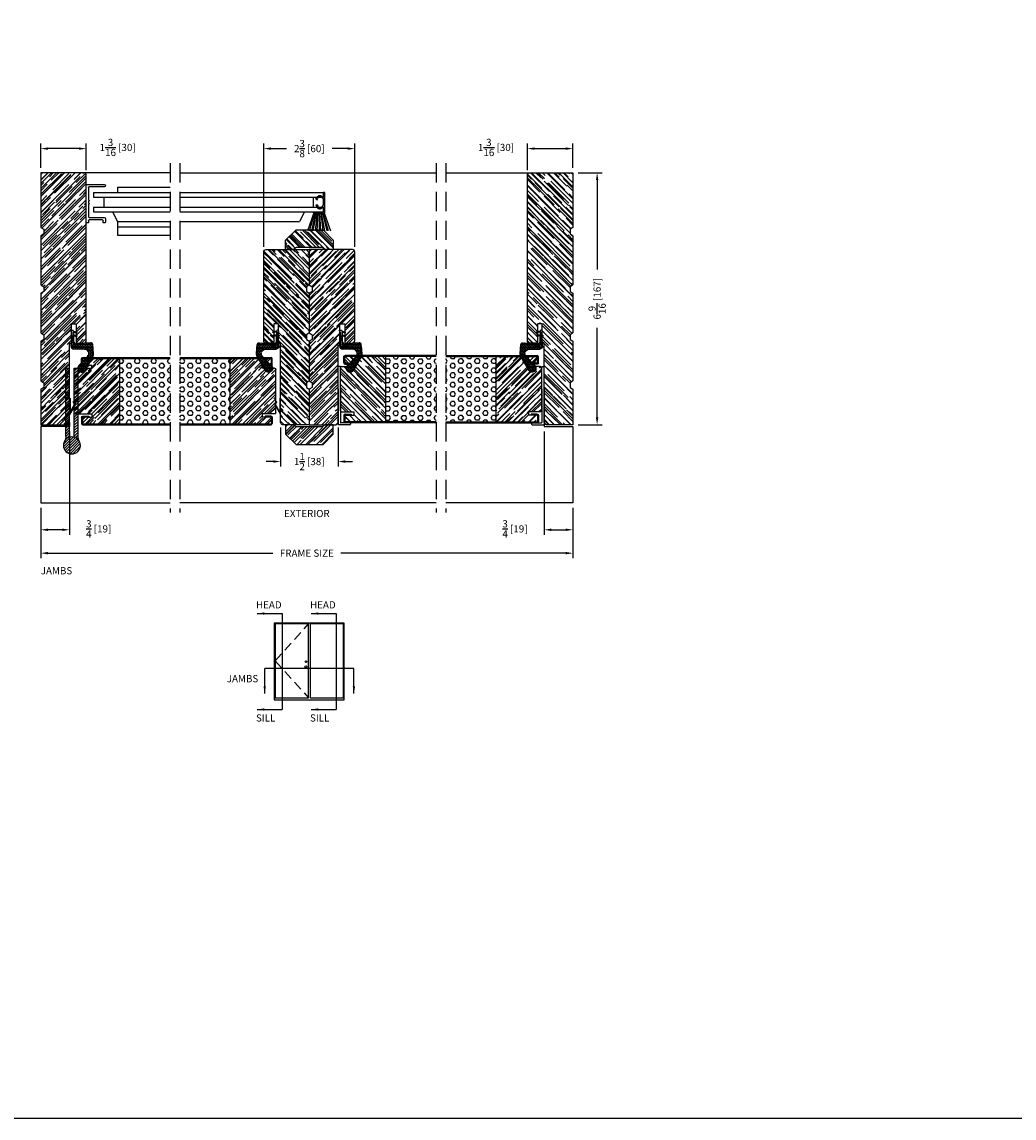
# Model space of a CAD drawing. Extents: x -36 to 850, y 0 to 124.
# Drawn here: x 272 to 298, y 0 to 29 of the extents above; entities that cross this region are included whole.
import ezdxf

# ---------------------------------------------------------------- set-up
doc = ezdxf.new("R2010")
doc.units = 0
doc.header["$LTSCALE"] = 4
doc.header["$MEASUREMENT"] = 0
doc.header["$PDMODE"] = 35
doc.linetypes.add('HIDDEN', pattern=[0.375, 0.25, -0.125])
doc.layers.get('DEFPOINTS').update_dxf_attribs({"linetype": 'CONTINUOUS'})
for name, color, linetype in [('ALUMINUM', 251, 'CONTINUOUS'), ('DIMS', 5, 'CONTINUOUS'), ('Foam', 41, 'CONTINUOUS'), ('HIDDEN', 1, 'HIDDEN'), ('STEEL', 172, 'CONTINUOUS'), ('Title Block', 7, 'CONTINUOUS'), ('Vinyl Parts', 7, 'CONTINUOUS'), ('Weather Strip', 8, 'CONTINUOUS'), ('WOOD_PARTS', 44, 'CONTINUOUS')]:
    doc.layers.add(name, color=color, linetype=linetype)
doc.styles.get("Standard").update_dxf_attribs({"font": 'romans.shx'})
doc.dimstyles.new('Decimal', dxfattribs={"dimtxt": 1, "dimasz": 1, "dimexe": 0.7, "dimexo": 0.7, "dimgap": 0.375, "dimtad": 0, "dimdec": 4, "dimzin": 1, "dimdsep": 46, "dimtxsty": 'Standard', "dimcen": 0, "dimclrd": 256, "dimclre": 256, "dimclrt": 256, "dimadec": 0, "dimazin": 0, "dimtfac": 1, "dimtdec": 4, "dimtofl": 0, "dimtmove": 2, "dimatfit": 3, "dimfxl": 0, "dimtolj": 1, "dimtzin": 0, "dimarcsym": 0})
doc.dimstyles.new('inches & mm', dxfattribs={"dimtxt": 1, "dimasz": 1, "dimexe": 0.7, "dimexo": 0.7, "dimgap": 0.375, "dimtad": 0, "dimdec": 4, "dimzin": 1, "dimdsep": 46, "dimlunit": 5, "dimtxsty": 'Standard', "dimcen": 0, "dimclrd": 256, "dimclre": 256, "dimclrt": 256, "dimadec": 0, "dimazin": 0, "dimtfac": 1, "dimtdec": 4, "dimtofl": 0, "dimtmove": 2, "dimatfit": 3, "dimfxl": 0, "dimtolj": 1, "dimtzin": 0, "dimarcsym": 0})
pattern_1 = [(0, (-8.820708, 0.518068), (0.0375, 0.021650635), [0.025, -0.05]), (120, (-8.820708, 0.518068), (-0.0375, 0.021650635), [0.025, -0.05]), (60, (-8.820708, 0.518068), (8e-11, 0.04330127), [-0.05, 0.025])]

# ---------------------------------------------------------------- blocks, each defined once
blk = doc.blocks.new('A$C75E56EA4')
at = {"layer": 'Weather Strip'}
blk.add_lwpolyline([(-0.015, -0.182), (0, -0.182), (0, 0.182), (0.114, -0.016, -0.267949), (0.114, -0.028), (0.077, -0.092), (0.09, -0.1), (0.128, -0.034, 0.267949), (0.128, -0.009), (-0.015, 0.238)], format="xyb", close=True, dxfattribs=at)
blk = doc.blocks.new('A$C42FB0297')
at = {"layer": 'STEEL'}
h = blk.add_hatch(dxfattribs=at)
h.set_pattern_fill('ANSI31', color=256, scale=0.4, angle=-90, style=0)
h.set_pattern_definition([(315, (-345.488414, -8.76783), (0.035355339, 0.035355339), [])])
h.paths.add_polyline_path([(0.062, -0.009, -0.190211), (0.191, -0.109, -0.134351), (0.161, 0.004), (0.161, 1.785), (0.062, 1.785)])
h.paths.add_polyline_path([(-0.161, 0.004, -0.134351), (-0.192, -0.109, -0.190211), (-0.062, -0.009), (-0.062, 1.785), (-0.161, 1.785)])
h.paths.add_polyline_path([(-0.223, -0.223, 1), (0.222, -0.223, 1)])
for p, q in [((-0.161, 0.004), (-0.161, 1.785)), ((-0.062, 1.785), (-0.161, 1.785)), ((-0.062, -0.009), (-0.062, 1.785)), ((0.161, 1.785), (0.062, 1.785)), ((0.062, -0.009), (0.062, 1.785)), ((0.161, 0.004), (0.161, 1.785))]:
    blk.add_line(p, q, dxfattribs=at)
blk.add_circle((0, -0.223), 0.222, dxfattribs=at)
for centre, start, end in [((-0.383, 0.004), 329.3924, 0), ((0.383, 0.004), 180, 210.6076)]:
    blk.add_arc(centre, 0.223, start, end, dxfattribs=at)
blk = doc.blocks.new('A$C17D927A9')
at = {"layer": 'Foam'}
h = blk.add_hatch(dxfattribs=at)
h.set_pattern_fill('HEX', color=256, scale=0.57, style=0)
h.set_pattern_definition([(0, (-22.26728, -64.62931), (0, 0.12340862), [0.07125, -0.1425]), (120, (-22.26728, -64.62931), (-0.106875, -0.0617043), [0.07125, -0.1425]), (60, (-22.19603, -64.62931), (-0.106875, 0.0617043), [0.07125, -0.1425])])
h.paths.add_polyline_path([(-2.5, -0.851), (-1.1875, -0.851), (-1.1875, 0.851), (-2.5, 0.851)])
at = {"layer": 'WOOD_PARTS'}
h = blk.add_hatch(dxfattribs=at)
h.set_pattern_fill('AR-RROOF', color=256, scale=0.15, angle=135, style=0)
h.set_pattern_definition([(135, (-233.39613, -190.69385), (-0.339411255, 0.12727922), [2.25, -0.3, 0.75, -0.15]), (135, (-233.59023, -190.60581), (-0.03500179, -0.24713382), [0.45, -0.0495, 0.9, -0.1125]), (135, (-233.53932, -190.73097), (-0.62260752, 0.480479058), [1.2, -0.21, 0.6, -0.15])])
h.paths.add_polyline_path([(-1.1875, -0.851), (-0.21875, -0.851, 0.41421356), (-0.2115, -0.84375), (-0.2115, -0.686, 0.41421356), (-0.21875, -0.67875), (-0.375, -0.67875), (-0.46, -0.67875), (-0.46, -0.59375), (-0.03125, -0.59375, 0.41421356), (0, -0.5625), (0, 0.5625, 0.41421356), (-0.03125, 0.59375), (-0.46, 0.59375), (-0.46, 0.67875), (-0.375, 0.67875), (-0.21875, 0.67875, 0.41421356), (-0.2115, 0.686), (-0.2115, 0.84375, 0.41421356), (-0.21875, 0.851), (-1.1875, 0.851)])
at = {"layer": 'STEEL'}
for p, q in [((-0.21875, 0.67875), (-0.375, 0.67875)), ((-0.375, 0.65475), (-0.375, 0.67875)), ((-0.21875, 0.65475), (-0.375, 0.65475)), ((-0.375, -0.65475), (-0.375, -0.67875)), ((-0.21875, -0.65475), (-0.375, -0.65475)), ((-0.375, -0.67875), (-0.21875, -0.67875))]:
    blk.add_line(p, q, dxfattribs=at)
for points in [[(-0.1875, 0.686), (-0.1875, 0.84375, 0.41421356), (-0.21875, 0.875), (-2.5, 0.875)], [(-0.2115, 0.686), (-0.2115, 0.84375, 0.41421356), (-0.21875, 0.851)], [(-0.1875, -0.686), (-0.1875, -0.84375, -0.41421356), (-0.21875, -0.875), (-2.5, -0.875)], [(-0.2115, -0.686), (-0.2115, -0.84375, -0.41421356), (-0.21875, -0.851)]]:
    blk.add_lwpolyline(points, format="xyb", dxfattribs=at)
for points in [[(-0.21875, 0.851), (-2.5, 0.851)], [(-0.21875, -0.851), (-2.5, -0.851)]]:
    blk.add_lwpolyline(points, dxfattribs=at)
for centre, radius, start, end in [((-0.21875, 0.686), 0.03125, 270, 0), ((-0.21875, 0.686), 0.00725, 270, 0), ((-0.21875, -0.686), 0.03125, 0, 90), ((-0.21875, -0.686), 0.00725, 0, 90)]:
    blk.add_arc(centre, radius, start, end, dxfattribs=at)
at = {"layer": 'WOOD_PARTS'}
for p, q in [((-1.1875, -0.851), (-1.1875, 0.851)), ((-0.375, 0.67875), (-0.46, 0.67875)), ((-0.46, 0.59375), (-0.46, 0.67875)), ((-0.03125, 0.59375), (-0.46, 0.59375)), ((0, -0.5625), (0, 0.5625)), ((-0.46, -0.59375), (-0.46, -0.67875)), ((-0.03125, -0.59375), (-0.46, -0.59375)), ((-0.375, -0.67875), (-0.46, -0.67875))]:
    blk.add_line(p, q, dxfattribs=at)
for centre, start, end in [((-0.03125, 0.5625), 0, 90), ((-0.03125, -0.5625), 270, 0)]:
    blk.add_arc(centre, 0.03125, start, end, dxfattribs=at)
blk = doc.blocks.new('A$C6C20537A')
at = {"layer": 'Weather Strip'}
h = blk.add_hatch(dxfattribs=at)
h.set_pattern_fill('HONEY', color=256, scale=0.2, style=0)
h.set_pattern_definition(pattern_1)
h.paths.add_polyline_path([(0.435, 0.319), (0.315, 0.527), (0.315, 0.527, 0.410813), (0.274, 0.478), (0.302, 0.105, -0.436441), (0.232, 0.03), (0.325, 0.03, 0.414214), (0.35, 0.055), (0.35, 0.179), (0.375, 0.179), (0.375, 0.01, -0.414214), (0.365, 0), (0.189, 0, -0.018322), (0.194, -0.001), (0.212, -0.007, 0.054013), (0.291, -0.024), (0.361, -0.027, 0.416898), (0.432, 0.043)])
h = blk.add_hatch(dxfattribs=at)
h.set_pattern_fill('HONEY', color=256, scale=0.2, style=0)
h.set_pattern_definition(pattern_1)
h.paths.add_polyline_path([(0.631, 0.528, 0.153913), (0.546, 0.547), (0.315, 0.527), (0.435, 0.319, -0.65982), (0.629, 0.402), (0.876, 0.166, 1.036173), (0.993, 0.319)])
h = blk.add_hatch(dxfattribs=at)
h.set_pattern_fill('ANSI31', color=256, scale=0.15, style=0)
h.set_pattern_definition([(315, (-11.162402, 17.551052), (-0.013258252, -0.013258252), [])])
h.paths.add_polyline_path([(0.096, -0.035), (0.09, 0), (0.065, 0), (0.072, -0.039)])
h.paths.add_polyline_path([(0.106, 0.118), (0.081, 0.123), (0.065, 0.03), (0.09, 0.03)])
h.paths.add_polyline_path([(0.011, 0.118), (-0.014, 0.123), (-0.03, 0.03), (-0.005, 0.03)])
for p, q in [((0.269, 0.478), (0.297, 0.105)), ((0.274, 0.478), (0.302, 0.105)), ((0.546, 0.552), (0.314, 0.532)), ((0.546, 0.547), (0.315, 0.527)), ((0.435, 0.319), (0.432, 0.043)), ((0.44, 0.319), (0.437, 0.043)), ((0.873, 0.163), (0.625, 0.398)), ((0.876, 0.166), (0.629, 0.402)), ((0.631, 0.528), (0.993, 0.319)), ((0.634, 0.532), (0.993, 0.324)), ((-0.03, 0.03), (-0.014, 0.123)), ((0.011, 0.118), (-0.014, 0.123)), ((-0.005, 0.03), (0.011, 0.118)), ((0.065, 0.03), (0.081, 0.123)), ((0.065, 0), (0.072, -0.039)), ((0.106, 0.118), (0.081, 0.123)), ((0.09, 0.03), (0.106, 0.118)), ((0.09, 0), (0.096, -0.035)), ((0.093, 0.035), (0.232, 0.035)), ((0.093, -0.005), (0.093, 0.035)), ((0.093, 0.03), (0.093, 0.035)), ((0.232, 0.03), (0.093, 0.03)), ((0.093, 0), (0.189, 0)), ((0.093, 0), (0.093, -0.005)), ((0.093, -0.005), (0.177, -0.005)), ((0.194, -0.001), (0.212, -0.007)), ((0.361, -0.032), (0.29, -0.031)), ((0.362, -0.027), (0.291, -0.024))]:
    blk.add_line(p, q, dxfattribs=at)
blk.add_lwpolyline([(0.35, 0.179), (0.375, 0.179), (0.375, 0.01, -0.414214), (0.365, 0), (0, 0, -2.414214), (-0.03, 0.03), (0.325, 0.03, 0.414214), (0.35, 0.055)], format="xyb", close=True, dxfattribs=at)
blk.add_lwpolyline([(0.072, -0.039), (0.096, -0.035)], dxfattribs=at)
for centre, radius, start, end in [((0.319, 0.482), 0.05, 94.9798, 184.3137), ((0.319, 0.482), 0.045, 94.9798, 184.3137), ((0.55, 0.318), 0.115, 46.3094, 179.9799), ((0.55, 0.318), 0.11, 46.3094, 179.9799), ((0.559, 0.402), 0.15, 59.9802, 94.9798), ((0.559, 0.402), 0.145, 59.9802, 94.9798), ((0.936, 0.241), 0.101, 231.0578, 55.3885), ((0.936, 0.241), 0.0959, 231.0578, 55.3885), ((0.232, 0.1), 0.07, 270, 4.3137), ((0.232, 0.1), 0.065, 270, 4.3137), ((0.362, 0.043), 0.07, 269.051, 359.5757), ((0.362, 0.043), 0.075, 269.051, 359.5757), ((0.177, -0.055), 0.05, 69.4048, 90), ((0.172, -0.057), 0.0599, 68.4293, 73.028), ((0.328, 0.347), 0.379, 249.4048, 264.2063), ((0.328, 0.347), 0.373, 251.8418, 264.2063)]:
    blk.add_arc(centre, radius, start, end, dxfattribs=at)
blk = doc.blocks.new('A$C49551FAC')
at = {"layer": 'Foam'}
h = blk.add_hatch(dxfattribs=at)
h.set_pattern_fill('HEX', color=256, scale=0.57, style=0)
h.set_pattern_definition([(0, (9.48272, -64.62931), (0, 0.12340862), [0.07125, -0.1425]), (120, (9.48272, -64.62931), (-0.106875, -0.0617043), [0.07125, -0.1425]), (60, (9.55397, -64.62931), (-0.106875, 0.0617043), [0.07125, -0.1425])])
h.paths.add_polyline_path([(2.5, 0.851), (1.1875, 0.851), (1.1875, -0.851), (2.5, -0.851)])
at = {"layer": 'WOOD_PARTS'}
h = blk.add_hatch(dxfattribs=at)
h.set_pattern_fill('AR-RROOF', color=256, scale=0.15, angle=135, style=0)
h.set_pattern_definition([(135, (-201.64613, -190.69385), (-0.339411255, 0.12727922), [2.25, -0.3, 0.75, -0.15]), (135, (-201.84023, -190.60581), (-0.03500179, -0.24713382), [0.45, -0.0495, 0.9, -0.1125]), (135, (-201.78932, -190.73097), (-0.62260752, 0.480479058), [1.2, -0.21, 0.6, -0.15])])
h.paths.add_polyline_path([(0, -0.5625, 0.41421356), (0.03125, -0.59375), (0.35, -0.59375), (0.35, -0.67875), (0.2775, -0.67875), (0.12125, -0.67875, 0.41421356), (0.114, -0.686), (0.114, -0.84375, 0.41421356), (0.12125, -0.851), (1.1875, -0.851), (1.1875, 0.851), (0.12125, 0.851, 0.41421356), (0.114, 0.84375), (0.114, 0.686, 0.41421356), (0.12125, 0.67875), (0.2775, 0.67875), (0.35, 0.67875), (0.35, 0.59375), (0.03125, 0.59375, 0.41421356), (0, 0.5625)])
at = {"layer": 'STEEL'}
for p, q in [((0.12125, 0.67875), (0.2775, 0.67875)), ((0.12125, 0.65475), (0.2775, 0.65475)), ((0.2775, 0.65475), (0.2775, 0.67875)), ((0.12125, -0.65475), (0.2775, -0.65475)), ((0.12125, -0.67875), (0.2775, -0.67875)), ((0.2775, -0.65475), (0.2775, -0.67875))]:
    blk.add_line(p, q, dxfattribs=at)
for points in [[(0.09, 0.686), (0.09, 0.84375, -0.41421356), (0.12125, 0.875, -0.41421356)], [(0.114, 0.686), (0.114, 0.84375, -0.41421356), (0.12125, 0.851)], [(0.09, -0.686), (0.09, -0.84375, 0.41421356), (0.12125, -0.875, 0.41421356)], [(0.114, -0.686), (0.114, -0.84375, 0.41421356), (0.12125, -0.851)]]:
    blk.add_lwpolyline(points, format="xyb", dxfattribs=at)
for points in [[(2.5, 0.875), (0.12125, 0.875)], [(2.5, 0.851), (0.12125, 0.851)], [(2.5, -0.851), (0.12125, -0.851)], [(2.5, -0.875), (0.12125, -0.875)]]:
    blk.add_lwpolyline(points, dxfattribs=at)
for centre, radius, start, end in [((0.12125, 0.686), 0.03125, 180, 270), ((0.12125, 0.686), 0.00725, 180, 270), ((0.12125, -0.686), 0.03125, 90, 180), ((0.12125, -0.686), 0.00725, 90, 180)]:
    blk.add_arc(centre, radius, start, end, dxfattribs=at)
at = {"layer": 'WOOD_PARTS'}
for p, q in [((0.03125, 0.59375), (0.35, 0.59375)), ((0.2775, 0.67875), (0.35, 0.67875)), ((0.35, 0.59375), (0.35, 0.67875)), ((1.1875, -0.851), (1.1875, 0.851)), ((0, -0.5625), (0, 0.5625)), ((0.03125, -0.59375), (0.35, -0.59375)), ((0.2775, -0.67875), (0.35, -0.67875)), ((0.35, -0.59375), (0.35, -0.67875))]:
    blk.add_line(p, q, dxfattribs=at)
for centre, start, end in [((0.03125, 0.5625), 90, 180), ((0.03125, -0.5625), 180, 270)]:
    blk.add_arc(centre, 0.03125, start, end, dxfattribs=at)
blk = doc.blocks.new('*D531')
at = {"layer": 'DEFPOINTS', "color": 0}
for p in [(272.58, 16.028), (286.452, 16.028), (272.58, 14.717)]:
    blk.add_point(p, dxfattribs=at)
at = {"layer": 'DIMS', "lineweight": -2}
for p, q in [((272.58, 15.897), (272.58, 14.586)), ((286.452, 15.897), (286.452, 14.586)), ((272.767, 14.717), (278.633, 14.717)), ((286.265, 14.717), (280.399, 14.717))]:
    blk.add_line(p, q, dxfattribs=at)
at = {"layer": 'DIMS'}
for points in [[(272.767, 14.749), (272.767, 14.686), (272.58, 14.717)], [(286.265, 14.749), (286.265, 14.686), (286.452, 14.717)]]:
    blk.add_solid(points, dxfattribs=at)
at = {"layer": 'DIMS', "insert": (279.516, 14.717), "char_height": 0.1875, "attachment_point": 5}
blk.add_mtext('\\A1;{\\Fromans.shx|c1;FRAME SIZE}', dxfattribs=at)
blk = doc.blocks.new('*D532')
at = {"layer": 'DEFPOINTS', "color": 0}
for p in [(273.33, 18.016), (272.58, 16.028), (272.58, 15.326)]:
    blk.add_point(p, dxfattribs=at)
at = {"layer": 'DIMS', "lineweight": -2}
for p, q in [((273.33, 17.885), (273.33, 15.195)), ((272.58, 15.897), (272.58, 15.195)), ((273.142, 15.326), (272.767, 15.326))]:
    blk.add_line(p, q, dxfattribs=at)
at = {"layer": 'DIMS'}
for points in [[(272.767, 15.358), (272.767, 15.295), (272.58, 15.326)], [(273.142, 15.358), (273.142, 15.295), (273.33, 15.326)]]:
    blk.add_solid(points, dxfattribs=at)
at = {"layer": 'DIMS', "insert": (274.091, 15.35), "char_height": 0.1875, "attachment_point": 5}
blk.add_mtext('\\A1;{\\H1x;\\S3/4;} [19]', dxfattribs=at)
blk = doc.blocks.new('*D533')
at = {"layer": 'DEFPOINTS', "color": 0}
for p in [(278.83, 18.125), (280.33, 18.125), (278.83, 17.104)]:
    blk.add_point(p, dxfattribs=at)
at = {"layer": 'DIMS', "lineweight": -2}
for p, q in [((278.83, 17.994), (278.83, 16.973)), ((280.33, 17.994), (280.33, 16.973)), ((278.642, 17.104), (278.455, 17.104)), ((280.517, 17.104), (280.705, 17.104))]:
    blk.add_line(p, q, dxfattribs=at)
at = {"layer": 'DIMS'}
for points in [[(278.642, 17.136), (278.642, 17.073), (278.83, 17.104)], [(280.517, 17.136), (280.517, 17.073), (280.33, 17.104)]]:
    blk.add_solid(points, dxfattribs=at)
at = {"layer": 'DIMS', "insert": (279.58, 17.104), "char_height": 0.1875, "attachment_point": 5}
blk.add_mtext('\\A1;1{\\H1x;\\S1/2;} [38]', dxfattribs=at)
blk = doc.blocks.new('*D534')
at = {"layer": 'DEFPOINTS', "color": 0}
for p in [(280.767, 25.257), (278.392, 22.564), (280.767, 22.564)]:
    blk.add_point(p, dxfattribs=at)
at = {"layer": 'DIMS', "lineweight": -2}
for p, q in [((278.392, 22.696), (278.392, 25.388)), ((278.58, 25.257), (278.983, 25.257)), ((280.58, 25.257), (280.177, 25.257)), ((280.767, 22.696), (280.767, 25.388))]:
    blk.add_line(p, q, dxfattribs=at)
at = {"layer": 'DIMS'}
for points in [[(278.58, 25.288), (278.58, 25.225), (278.392, 25.257)], [(280.58, 25.288), (280.58, 25.225), (280.767, 25.257)]]:
    blk.add_solid(points, dxfattribs=at)
at = {"layer": 'DIMS', "insert": (279.58, 25.257), "char_height": 0.1875, "attachment_point": 5}
blk.add_mtext('\\A1;2{\\H1x;\\S3/8;} [60]', dxfattribs=at)
blk = doc.blocks.new('*D535')
at = {"layer": 'DEFPOINTS', "color": 0}
for p in [(286.452, 24.627), (286.452, 18.064), (287.082, 18.064)]:
    blk.add_point(p, dxfattribs=at)
at = {"layer": 'DIMS', "lineweight": -2}
for p, q in [((286.584, 24.627), (287.213, 24.627)), ((287.082, 24.439), (287.082, 22.104)), ((287.082, 18.252), (287.082, 20.588)), ((286.584, 18.064), (287.213, 18.064))]:
    blk.add_line(p, q, dxfattribs=at)
at = {"layer": 'DIMS'}
for points in [[(287.051, 24.439), (287.113, 24.439), (287.082, 24.627)], [(287.051, 18.252), (287.113, 18.252), (287.082, 18.064)]]:
    blk.add_solid(points, dxfattribs=at)
at = {"layer": 'DIMS', "insert": (287.082, 21.346), "char_height": 0.1875, "attachment_point": 5, "rotation": 90}
blk.add_mtext('\\A1;6{\\H1x;\\S9/16;} [167]', dxfattribs=at)
blk = doc.blocks.new('*D536')
at = {"layer": 'DEFPOINTS', "color": 0}
for p in [(286.452, 25.257), (285.265, 24.564), (286.452, 24.627)]:
    blk.add_point(p, dxfattribs=at)
at = {"layer": 'DIMS', "lineweight": -2}
for p, q in [((285.265, 24.696), (285.265, 25.388)), ((285.452, 25.257), (286.265, 25.257)), ((286.452, 24.758), (286.452, 25.388))]:
    blk.add_line(p, q, dxfattribs=at)
at = {"layer": 'DIMS'}
for points in [[(285.452, 25.288), (285.452, 25.225), (285.265, 25.257)], [(286.265, 25.288), (286.265, 25.225), (286.452, 25.257)]]:
    blk.add_solid(points, dxfattribs=at)
at = {"layer": 'DIMS', "insert": (284.447, 25.287), "char_height": 0.1875, "attachment_point": 5}
blk.add_mtext('\\A1;1{\\H1x;\\S3/16;} [30]', dxfattribs=at)
blk = doc.blocks.new('*D537')
at = {"layer": 'DEFPOINTS', "color": 0}
for p in [(272.58, 25.257), (272.58, 24.627), (273.767, 24.564)]:
    blk.add_point(p, dxfattribs=at)
at = {"layer": 'DIMS', "lineweight": -2}
for p, q in [((272.58, 24.758), (272.58, 25.388)), ((273.58, 25.257), (272.767, 25.257)), ((273.767, 24.696), (273.767, 25.388))]:
    blk.add_line(p, q, dxfattribs=at)
at = {"layer": 'DIMS'}
for points in [[(272.767, 25.288), (272.767, 25.225), (272.58, 25.257)], [(273.58, 25.288), (273.58, 25.225), (273.767, 25.257)]]:
    blk.add_solid(points, dxfattribs=at)
at = {"layer": 'DIMS', "insert": (274.585, 25.287), "char_height": 0.1875, "attachment_point": 5}
blk.add_mtext('\\A1;1{\\H1x;\\S3/16;} [30]', dxfattribs=at)
blk = doc.blocks.new('A$C42F17DD3')
at = {"layer": 'WOOD_PARTS'}
h = blk.add_hatch(dxfattribs=at)
h.set_pattern_fill('AR-RROOF', color=256, scale=0.15, angle=135, style=0)
h.set_pattern_definition([(135, (-45.8997, -24.57577), (-0.33941125, 0.1272792), [2.25, -0.3, 0.75, -0.15]), (135, (-46.0938, -24.48774), (-0.0350018, -0.2471338), [0.45, -0.0495, 0.9, -0.1125]), (135, (-46.04289, -24.61289), (-0.62260752, 0.48047906), [1.2, -0.21, 0.6, -0.15])])
h.paths.add_polyline_path([(-2.469, -0.848), (-2.344, -0.848), (-2.299, -0.925), (-1.014, -0.925), (-0.969, -0.848), (-0.844, -0.848), (-0.799, -0.925), (0.236, -0.925), (0.281, -0.848), (0.406, -0.848), (0.451, -0.925), (1.486, -0.925), (1.531, -0.848), (1.656, -0.848), (1.701, -0.925), (2.625, -0.925), (2.625, -0.237, 0.40571), (2.564, -0.175), (0.5, -0.175), (0.5, -0.125), (0, -0.125), (0, 0), (0.5, 0), (0.5, 0.2, 0.414214), (0.438, 0.262), (-3.875, 0.262, 0.414214), (-3.938, 0.2), (-3.938, -0.925), (-2.514, -0.925)])
blk.add_lwpolyline([(-2.514, -0.925), (-2.469, -0.848), (-2.344, -0.848), (-2.299, -0.925), (-1.014, -0.925), (-0.969, -0.848), (-0.844, -0.848), (-0.799, -0.925), (0.236, -0.925), (0.281, -0.848), (0.406, -0.848), (0.451, -0.925), (1.486, -0.925), (1.531, -0.848), (1.656, -0.848), (1.701, -0.925), (2.625, -0.925), (2.625, -0.237, 0.40571), (2.564, -0.175), (0.5, -0.175), (0.5, -0.125), (0, -0.125), (0, 0), (0.5, 0), (0.5, 0.2, 0.414214), (0.438, 0.262), (-3.875, 0.262, 0.414214), (-3.938, 0.2), (-3.938, -0.925)], format="xyb", close=True, dxfattribs=at)
blk = doc.blocks.new('*D546')
at = {"layer": 'DEFPOINTS', "color": 0}
for p in [(285.702, 18.016), (286.452, 16.028), (286.452, 15.326)]:
    blk.add_point(p, dxfattribs=at)
at = {"layer": 'DIMS', "lineweight": -2}
for p, q in [((285.702, 17.885), (285.702, 15.195)), ((286.452, 15.897), (286.452, 15.195)), ((285.89, 15.326), (286.265, 15.326))]:
    blk.add_line(p, q, dxfattribs=at)
at = {"layer": 'DIMS'}
for points in [[(285.89, 15.358), (285.89, 15.295), (285.702, 15.326)], [(286.265, 15.358), (286.265, 15.295), (286.452, 15.326)]]:
    blk.add_solid(points, dxfattribs=at)
at = {"layer": 'DIMS', "insert": (284.941, 15.35), "char_height": 0.1875, "attachment_point": 5}
blk.add_mtext('\\A1;{\\H1x;\\S3/4;} [19]', dxfattribs=at)
blk = doc.blocks.new('A$C62455F66')
at = {"layer": 'Vinyl Parts'}
for p, q in [((0, 0), (-0.58, 0)), ((0, 0), (0.865, 0)), ((0.875, 0.25), (0.875, 0.01)), ((0.89, 0.265), (0.91, 0.265)), ((0.925, 0.25), (0.925, -0.045)), ((-0.595, -0.015), (-0.595, -0.045)), ((0, -0.06), (-0.58, -0.06)), ((0, -0.06), (0.91, -0.06))]:
    blk.add_line(p, q, dxfattribs=at)
for centre, radius, start, end in [((-0.58, -0.015), 0.015, 90, 180), ((0.865, 0.01), 0.01, 270, 0), ((0.89, 0.25), 0.015, 90, 180), ((0.91, 0.25), 0.015, 0, 90), ((-0.58, -0.045), 0.015, 180, 270), ((0.91, -0.045), 0.015, 270, 0)]:
    blk.add_arc(centre, radius, start, end, dxfattribs=at)
blk = doc.blocks.new('A$C069E1D19')
at = {"layer": 'ALUMINUM'}
for p, q in [((-0.94, 0.212), (-0.94, 0.182)), ((-0.83, 0.227), (-0.925, 0.227)), ((-0.925, 0.167), (-0.875, 0.167)), ((-0.86, 0.152), (-0.86, -0.198)), ((-0.8, -0.198), (-0.8, 0.197)), ((0, 0.197), (0, -0.198)), ((0.03, 0.227), (0.03, 0.227)), ((0.06, -0.258), (0.06, 0.197)), ((-0.94, -0.228), (-0.94, -0.258)), ((-0.875, -0.213), (-0.925, -0.213)), ((-0.925, -0.273), (0.045, -0.273)), ((-0.456, -0.213), (-0.785, -0.213)), ((-0.447, -0.198), (-0.456, -0.213)), ((-0.434, -0.198), (-0.447, -0.198)), ((-0.425, -0.213), (-0.434, -0.198)), ((-0.375, -0.213), (-0.425, -0.213)), ((-0.366, -0.198), (-0.375, -0.213)), ((-0.353, -0.198), (-0.366, -0.198)), ((-0.345, -0.213), (-0.353, -0.198)), ((-0.015, -0.213), (-0.345, -0.213)), ((-0.015, -0.213), (-0.015, -0.213))]:
    blk.add_line(p, q, dxfattribs=at)
for centre, radius, start, end in [((-0.925, 0.212), 0.015, 90, 180), ((-0.925, 0.182), 0.015, 180, 270), ((-0.875, 0.152), 0.015, 0, 90), ((-0.83, 0.197), 0.03, 0, 90), ((0.03, 0.197), 0.03, 90, 180), ((0.03, 0.197), 0.03, 360, 90), ((-0.925, -0.228), 0.015, 90, 180), ((-0.925, -0.258), 0.015, 180, 270), ((-0.875, -0.198), 0.015, 270, 360), ((-0.785, -0.198), 0.015, 180, 270), ((-0.015, -0.198), 0.015, 270, 0), ((0.045, -0.258), 0.015, 270, 0)]:
    blk.add_arc(centre, radius, start, end, dxfattribs=at)
blk = doc.blocks.new('A$C2CED7269')
at = {"layer": 'WOOD_PARTS'}
h = blk.add_hatch(dxfattribs=at)
h.set_pattern_fill('AR-RROOF', color=256, scale=0.15, angle=135, style=0)
h.set_pattern_definition([(135, (-33.8997, -24.57577), (-0.33941125, 0.1272792), [2.25, -0.3, 0.75, -0.15]), (135, (-34.0938, -24.48774), (-0.0350018, -0.2471338), [0.45, -0.0495, 0.9, -0.1125]), (135, (-34.04289, -24.61289), (-0.62260752, 0.48047906), [1.2, -0.21, 0.6, -0.15])])
h.paths.add_polyline_path([(-0.844, -0.848), (-0.799, -0.925), (0.236, -0.925), (0.281, -0.848), (0.406, -0.848), (0.451, -0.925), (1.486, -0.925), (1.531, -0.848), (1.656, -0.848), (1.701, -0.925), (2.625, -0.925), (2.625, -0.237, 0.40571), (2.564, -0.175), (0.5, -0.175), (0.5, -0.125), (0, -0.125), (0, 0), (0.5, 0), (0.5, 0.2, 0.414214), (0.438, 0.262), (-1.875, 0.262, 0.414214), (-1.938, 0.2), (-1.938, -0.925), (-1.014, -0.925), (-0.969, -0.848)])
blk.add_lwpolyline([(0.5, -0.125), (0, -0.125), (0, 0), (0.5, 0), (0.5, 0.2, 0.414214), (0.438, 0.262), (-1.875, 0.262, 0.414214), (-1.938, 0.2), (-1.938, -0.925), (-1.014, -0.925), (-0.969, -0.848), (-0.844, -0.848), (-0.799, -0.925), (0.236, -0.925), (0.281, -0.848), (0.406, -0.848), (0.451, -0.925), (1.486, -0.925), (1.531, -0.848), (1.656, -0.848), (1.701, -0.925), (2.625, -0.925), (2.625, -0.237, 0.40571), (2.564, -0.175), (0.5, -0.175)], format="xyb", close=True, dxfattribs=at)
blk = doc.blocks.new('A$C55DB60D3')
at = {"layer": 'WOOD_PARTS'}
h = blk.add_hatch(dxfattribs=at)
h.set_pattern_fill('AR-RROOF', color=256, scale=0.15, angle=135, style=0)
h.set_pattern_definition([(135, (-25.62133, 39.43784), (-0.33941125, 0.1272792), [2.25, -0.3, 0.75, -0.15]), (135, (-25.81543, 39.52588), (-0.0350018, -0.2471338), [0.45, -0.0495, 0.9, -0.1125]), (135, (-25.76452, 39.40072), (-0.62260752, 0.48047906), [1.2, -0.21, 0.6, -0.15])])
h.paths.add_polyline_path([(0.334, 0, -0.203557), (0.352, -0.008), (0.393, -0.049, 0.203557), (0.411, -0.057), (0.621, -0.057), (0.621, 0.188), (0.36, 0.455), (-0.34, 0.455), (-0.621, 0.188), (-0.621, -0.057), (-0.411, -0.057, 0.203557), (-0.393, -0.049), (-0.352, -0.008, -0.203557), (-0.334, 0)])
at = {"layer": 'WOOD_PARTS', "lineweight": -3}
blk.add_lwpolyline([(0.352, -0.008, 0.203557), (0.334, 0), (-0.334, 0, 0.203557), (-0.352, -0.008), (-0.393, -0.049, -0.203557), (-0.411, -0.057), (-0.621, -0.057), (-0.621, 0.188), (-0.34, 0.455), (0.36, 0.455), (0.621, 0.188), (0.621, -0.057), (0.411, -0.057, -0.203557), (0.393, -0.049)], format="xyb", close=True, dxfattribs=at)

msp = doc.modelspace()

# ---------------------------------------------------------------- linework, layer by layer
at = {"layer": 'ALUMINUM'}
for p, q in [((273.95234, 24.11206), (275.95484, 24.11206)), ((273.95234, 24.11206), (273.95234, 23.99206)), ((273.95234, 23.99206), (275.95484, 23.99206)), ((274.22234, 23.99206), (274.22234, 23.73206)), ((276.20484, 24.11206), (279.95234, 24.11206)), ((276.20484, 23.99206), (279.95234, 23.99206)), ((279.68234, 23.99206), (279.68234, 23.73206)), ((279.95234, 23.99206), (279.95234, 24.11206)), ((273.95234, 23.73206), (275.95484, 23.73206)), ((273.95234, 23.73206), (273.95234, 23.61206)), ((276.20484, 23.73206), (279.95234, 23.73206)), ((279.95234, 23.61206), (279.95234, 23.73206)), ((273.95234, 23.61206), (275.95484, 23.61206)), ((274.45234, 23.61206), (274.57734, 23.36206)), ((276.20484, 23.61206), (279.95234, 23.61206)), ((279.45234, 23.61206), (279.32734, 23.36206)), ((274.57734, 23.36206), (275.95484, 23.36206)), ((276.20484, 23.36206), (279.32734, 23.36206)), ((273.32984, 18.01596), (272.57984, 18.01596)), ((272.57984, 18.01596), (272.57984, 16.02796)), ((272.57984, 18.00446), (272.57984, 16.02796)), ((273.32984, 18.12514), (273.32984, 18.01596)), ((285.70234, 18.12514), (285.70234, 18.01596)), ((285.70234, 18.01596), (286.45234, 18.01596)), ((286.45234, 18.01596), (286.45234, 16.02796)), ((272.57984, 16.02796), (275.95484, 16.02796)), ((282.88984, 16.02796), (276.20484, 16.02796)), ((286.45234, 16.02796), (283.13984, 16.02796))]:
    msp.add_line(p, q, dxfattribs=at)
at = {"layer": 'DIMS'}
for p, q in [((278.87522, 13.14387), (278.87522, 10.64387)), ((280.28446, 13.14387), (280.28446, 10.64387)), ((280.74239, 11.7124), (278.41728, 11.7124))]:
    msp.add_line(p, q, dxfattribs=at)
at = {"layer": 'HIDDEN', "ltscale": 0.5}
for p, q in [((275.95484, 24.87696), (275.95484, 15.77797)), ((276.20484, 24.87696), (276.20484, 15.77797)), ((282.88984, 24.87696), (282.88984, 15.77797)), ((283.13984, 24.87696), (283.13984, 15.77797))]:
    msp.add_line(p, q, dxfattribs=at)
at = {"layer": 'Title Block'}
msp.add_lwpolyline([(250, 0), (300, 0), (300, 50), (250, 50)], close=True, dxfattribs=at)
at = {"layer": 'Vinyl Parts'}
for p, q in [((275.95484, 24.62696), (273.70484, 24.62696)), ((276.20484, 24.62696), (282.88984, 24.62696)), ((283.13984, 24.62696), (285.32734, 24.62696)), ((274.57734, 24.25206), (274.57734, 24.11206)), ((274.57734, 24.25206), (275.95484, 24.25206)), ((274.57734, 23.36206), (274.57734, 23.00206)), ((274.57734, 23.22206), (275.95484, 23.22206)), ((274.57734, 23.00206), (275.95484, 23.00206))]:
    msp.add_line(p, q, dxfattribs=at)
at = {"layer": 'Vinyl Parts', "linetype": 'HIDDEN', "ltscale": 0.25}
for q in [(279.55854, 12.87258), (279.55854, 10.95014)]:
    msp.add_line((278.68858, 11.91136), q, dxfattribs=at)
at = {"layer": 'Vinyl Parts'}
for points in [[(278.66728, 10.89387), (280.49239, 10.89387), (280.49239, 12.89387), (278.66728, 12.89387)], [(278.68858, 10.95014), (279.55854, 10.95014), (279.55854, 12.87258), (278.68858, 12.87258)], [(279.60114, 10.95014), (280.4711, 10.95014), (280.4711, 12.87258), (279.60114, 12.87258)]]:
    msp.add_lwpolyline(points, close=True, dxfattribs=at)
for centre, radius in [((279.49162, 11.75623), 0.02586), ((279.49162, 11.89007), 0.01977)]:
    msp.add_circle(centre, radius, dxfattribs=at)
at = {"layer": 'Weather Strip'}
for p, q in [((279.95234, 23.98089), (279.95234, 24.11206)), ((279.98359, 24.11206), (279.95234, 24.11206)), ((279.98359, 23.58081), (279.98359, 24.11206)), ((279.75359, 23.93546), (279.78248, 23.92354)), ((279.75359, 23.78867), (279.78248, 23.80059)), ((279.95234, 23.79074), (279.95234, 23.93339)), ((279.95234, 23.61206), (279.95234, 23.74324)), ((279.69948, 23.58081), (279.53359, 23.11206)), ((279.58359, 23.11206), (279.72183, 23.58081)), ((279.74418, 23.58081), (279.63359, 23.11206)), ((279.68359, 23.61206), (279.68359, 23.58081)), ((279.68359, 23.61206), (279.95234, 23.61206)), ((279.68359, 23.11206), (279.76653, 23.58081)), ((279.68359, 23.58081), (279.98359, 23.58081)), ((279.78888, 23.58081), (279.73359, 23.11206)), ((279.78359, 23.11206), (279.81123, 23.58081)), ((279.83359, 23.58081), (279.83359, 23.11206)), ((279.88359, 23.11206), (279.85594, 23.58081)), ((279.87829, 23.58081), (279.93359, 23.11206)), ((279.98359, 23.11206), (279.90064, 23.58081)), ((279.92299, 23.58081), (280.03359, 23.11206)), ((280.08359, 23.11206), (279.94534, 23.58081)), ((279.96769, 23.58081), (280.13359, 23.11206))]:
    msp.add_line(p, q, dxfattribs=at)
for points, knots in [([(279.75359, 23.93546), (279.76939, 23.97376), (279.78995, 24.01279), (279.84384, 24.03774), (279.87781, 24.03723), (279.90734, 24.01997), (279.9284, 24.00569), (279.94363, 23.9917), (279.95234, 23.98089)], [0.016421533, 0.016421533, 0.016421533, 0.016421533, 0.12928438, 0.153708906, 0.182051149, 0.222562006, 0.270229676, 0.310479049, 0.310479049, 0.310479049, 0.310479049]), ([(279.78248, 23.92354), (279.79493, 23.95371), (279.80681, 23.97577), (279.8324, 23.99774), (279.8434, 24.00403), (279.86131, 24.00671), (279.87013, 24.00472), (279.88765, 23.9955), (279.89729, 23.98908), (279.91137, 23.97868), (279.91708, 23.97425), (279.92905, 23.96221), (279.93839, 23.9511), (279.95234, 23.93339)], [0.016421533, 0.016421533, 0.016421533, 0.016421533, 0.109139862, 0.109139862, 0.158265685, 0.158265685, 0.207391509, 0.207391509, 0.256517333, 0.256517333, 0.305643157, 0.305643157, 0.3098863, 0.3098863, 0.3098863, 0.3098863]), ([(279.75359, 23.78867), (279.76939, 23.75037), (279.78995, 23.71134), (279.84384, 23.68639), (279.87781, 23.6869), (279.90734, 23.70416), (279.9284, 23.71844), (279.94363, 23.73243), (279.95234, 23.74324)], [0.016421533, 0.016421533, 0.016421533, 0.016421533, 0.12928438, 0.153708906, 0.182051149, 0.222562006, 0.270229676, 0.310479049, 0.310479049, 0.310479049, 0.310479049]), ([(279.78248, 23.80059), (279.79493, 23.77042), (279.80681, 23.74836), (279.8324, 23.72639), (279.8434, 23.7201), (279.86131, 23.71742), (279.87013, 23.71941), (279.88765, 23.72863), (279.89729, 23.73504), (279.91137, 23.74545), (279.91708, 23.74988), (279.92905, 23.76192), (279.93839, 23.77303), (279.95234, 23.79074)], [0.016421533, 0.016421533, 0.016421533, 0.016421533, 0.109139862, 0.109139862, 0.158265685, 0.158265685, 0.207391509, 0.207391509, 0.256517333, 0.256517333, 0.305643157, 0.305643157, 0.3098863, 0.3098863, 0.3098863, 0.3098863])]:
    msp.add_open_spline(points, degree=3, knots=knots, dxfattribs=at)

# ---------------------------------------------------------------- block references
at = {"layer": 'ALUMINUM', "xscale": -1, "rotation": 270}
msp.add_blockref('A$C069E1D19', (274.03984, 24.26206), dxfattribs=at)
at = {"layer": 'STEEL', "xscale": -1}
msp.add_blockref('A$C42FB0297', (273.39234, 17.74821), dxfattribs=at)
at = {"layer": 'Vinyl Parts', "rotation": 270}
msp.add_blockref('A$C62455F66', (280.38984, 18.98946), dxfattribs=at)
at = {"layer": 'Vinyl Parts', "xscale": -1, "rotation": 90}
msp.add_blockref('A$C62455F66', (285.63984, 18.98946), dxfattribs=at)
at = {"layer": 'Weather Strip'}
for name, p, rotation in [('A$C6C20537A', (273.403, 20.46822), 270), ('A$C6C20537A', (280.403, 20.46822), 270), ('A$C75E56EA4', (278.81484, 18.56995), 180)]:
    msp.add_blockref(name, p, dxfattribs=dict(at, rotation=rotation))
at = {"layer": 'Weather Strip', "xscale": -1}
for name, p, rotation in [('A$C6C20537A', (278.75668, 20.46822), 90), ('A$C6C20537A', (285.62918, 20.46822), 90), ('A$C75E56EA4', (273.34484, 18.56995), 180)]:
    msp.add_blockref(name, p, dxfattribs=dict(at, rotation=rotation))
at = {"layer": 'WOOD_PARTS', "rotation": 270}
for name, p in [('A$C42F17DD3', (273.50484, 20.68946)), ('A$C2CED7269', (280.50484, 20.68946))]:
    msp.add_blockref(name, p, dxfattribs=at)
at = {"layer": 'WOOD_PARTS', "xscale": -1}
for name, p, rotation in [('A$C42F17DD3', (285.52734, 20.68946), 90), ('A$C2CED7269', (278.65484, 20.68946), 90), ('A$C55DB60D3', (279.57984, 18.00746), 180)]:
    msp.add_blockref(name, p, dxfattribs=dict(at, rotation=rotation))
at = {"layer": 'WOOD_PARTS'}
for name, p in [('A$C55DB60D3', (279.57984, 22.68396)), ('A$C49551FAC', (280.38984, 18.98946))]:
    msp.add_blockref(name, p, dxfattribs=at)
at = {"layer": 'WOOD_PARTS', "xscale": -1}
for name, p in [('A$C17D927A9', (273.45484, 18.93946)), ('A$C49551FAC', (278.70484, 18.93946)), ('A$C49551FAC', (285.63984, 18.98946))]:
    msp.add_blockref(name, p, dxfattribs=at)

# ---------------------------------------------------------------- texts
at = {"layer": 'DIMS'}
for s, p in [('EXTERIOR', (278.92128, 15.65517)), ('JAMBS', (272.57984, 14.16655)), ('HEAD', (278.18965, 13.27728)), ('HEAD', (279.59889, 13.27728)), ('JAMBS', (277.42912, 11.35379)), ('SILL', (278.18965, 10.32957)), ('SILL', (279.59889, 10.32957))]:
    msp.add_text(s, height=0.1875, dxfattribs=at).set_placement(p)

# ---------------------------------------------------------------- dimensions: what is measured, and where the dimension line sits
for base, p1, p2, picture, middle in [((272.57984, 25.25668), (273.76734, 24.56446), (272.57984, 24.62696), '*D537', (274.5848, 25.28724)), ((286.45234, 15.32634), (285.70234, 18.01596), (286.45234, 16.02796), '*D546', (284.94083, 15.34991))]:
    dim = msp.add_linear_dim(base=base, p1=p1, p2=p2, angle=180, dimstyle='inches & mm', override={"dimscale": 0.1875}, dxfattribs=at)
    dim.commit()
    dim.dimension.update_dxf_attribs({"geometry": picture, "text_midpoint": middle, "dimtype": 160})
for base, p1, p2, picture, middle in [((280.76734, 25.25668), (278.39234, 22.56446), (280.76734, 22.56446), '*D534', (279.57984, 25.25668)), ((278.82984, 17.10446), (280.32984, 18.12514), (278.82984, 18.12514), '*D533', (279.57984, 17.10446))]:
    dim = msp.add_linear_dim(base=base, p1=p1, p2=p2, dimstyle='inches & mm', override={"dimscale": 0.1875}, dxfattribs=at)
    dim.commit()
    dim.dimension.update_dxf_attribs({"geometry": picture, "text_midpoint": middle})
for base, p1, p2, picture, middle in [((286.45234, 25.25668), (285.26484, 24.56446), (286.45234, 24.62696), '*D536', (284.44738, 25.28724)), ((272.57984, 15.32634), (273.32984, 18.01596), (272.57984, 16.02796), '*D532', (274.09135, 15.34991))]:
    dim = msp.add_linear_dim(base=base, p1=p1, p2=p2, dimstyle='inches & mm', override={"dimscale": 0.1875}, dxfattribs=at)
    dim.commit()
    dim.dimension.update_dxf_attribs({"geometry": picture, "text_midpoint": middle, "dimtype": 160})
dim = msp.add_linear_dim(base=(287.08205, 18.06446), p1=(286.45234, 24.62696), p2=(286.45234, 18.06446), angle=90, dimstyle='inches & mm', override={"dimscale": 0.1875}, dxfattribs=at)
dim.commit()
dim.dimension.update_dxf_attribs({"geometry": '*D535', "text_midpoint": (287.08205, 21.34571)})
dim = msp.add_linear_dim(base=(272.57984, 14.71741), p1=(286.45234, 16.02796), p2=(272.57984, 16.02796), angle=180, text='{\\Fromans.shx|c1;FRAME SIZE}', dimstyle='inches & mm', override={"dimscale": 0.1875}, dxfattribs=at)
dim.commit()
dim.dimension.update_dxf_attribs({"geometry": '*D531', "text_midpoint": (279.51609, 14.71741)})

# ---------------------------------------------------------------- leaders
for points in [[(278.22222, 13.14387), (278.87522, 13.14387)], [(279.63146, 13.14387), (280.28446, 13.14387)], [(278.41728, 11.05941), (278.41728, 11.7124)], [(280.74239, 11.05941), (280.74239, 11.7124)], [(278.22222, 10.64387), (278.87522, 10.64387)], [(279.63146, 10.64387), (280.28446, 10.64387)]]:
    msp.add_leader(points, dimstyle='Decimal', override={"dimscale": 0.1875, "dimgap": 0.375, "dimtad": 0}, dxfattribs=at)

doc.saveas('drawing.dxf')
